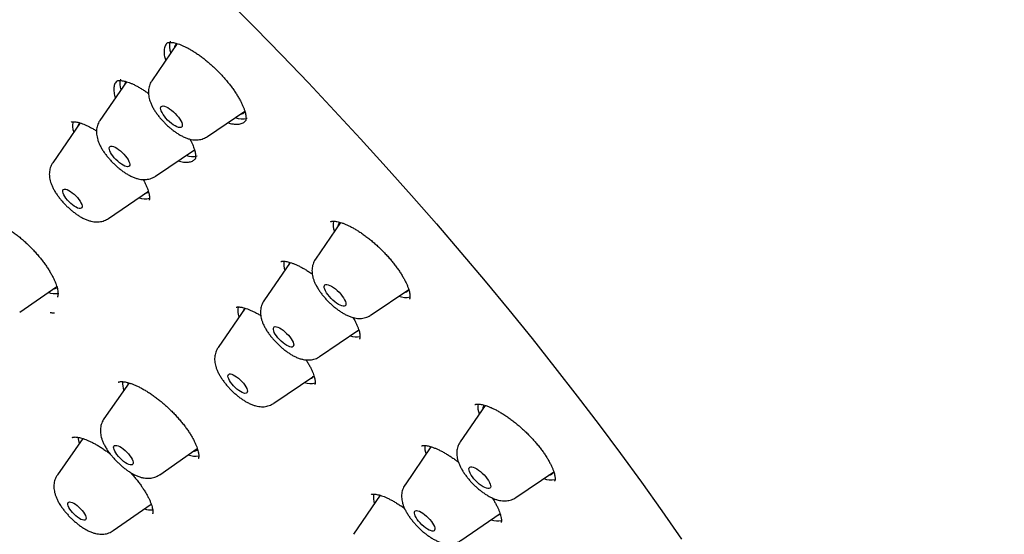
# Model space of a CAD drawing. Units: millimetres. Extents: x 8 to 776, y 12 to 2253.
# Drawn here: x 546 to 576, y 787 to 803 of the extents above; entities that cross this region are included whole.
import ezdxf

# ---------------------------------------------------------------- set-up
doc = ezdxf.new("R2010")
doc.units = ezdxf.units.MM

msp = doc.modelspace()

# ---------------------------------------------------------------- linework, layer by layer
at = {"color": 7, "linetype": 'Continuous', "lineweight": 30}
for p, q in [((550.737, 802.317), (549.951, 801.169)), ((549.163, 801.138), (548.343, 799.941)), ((551.674, 799.441), (552.827, 800.227)), ((547.727, 799.86), (546.884, 798.629)), ((550.067, 798.213), (551.268, 799.032)), ((548.607, 796.901), (549.845, 797.744)), ((555.793, 796.777), (555.015, 795.641)), ((555.488, 796.801), (555.485, 796.799)), ((554.232, 795.539), (553.42, 794.354)), ((545.86, 794), (547.006, 794.799)), ((556.739, 793.913), (557.902, 794.705)), ((552.836, 794.125), (552.001, 792.906)), ((555.144, 792.626), (556.356, 793.451)), ((553.725, 791.178), (554.963, 792.021)), ((549.248, 791.808), (548.468, 790.696)), ((560.268, 791.115), (559.498, 789.99)), ((547.819, 790.088), (547.029, 788.964)), ((550.193, 788.966), (551.358, 789.779)), ((558.592, 789.832), (557.789, 788.658)), ((561.221, 788.262), (562.391, 789.059)), ((557.019, 788.329), (556.193, 787.122)), ((548.754, 787.235), (549.931, 788.057)), ((549.971, 787.753), (549.973, 787.756)), ((559.512, 786.931), (560.731, 787.761)), ((560.758, 787.49), (560.759, 787.492))]:
    msp.add_line(p, q, dxfattribs=at)
at = {"color": 7, "linetype": 'Continuous', "lineweight": 30, "flags": 128}
for points in [[(552.305, 803.653), (553.144, 802.809), (553.975, 801.958), (554.797, 801.101), (555.61, 800.237), (556.414, 799.368), (557.207, 798.494), (557.989, 797.616), (558.76, 796.734), (559.52, 795.85), (560.266, 794.962), (561, 794.073), (561.721, 793.183), (562.428, 792.292), (563.12, 791.401), (563.797, 790.511), (564.46, 789.622), (565.106, 788.735), (565.736, 787.851), (566.35, 786.969)], [(549.153, 801.143), (549.129, 801.104), (549.116, 801.07)], [(550.44, 799.949), (550.387, 800.006), (550.339, 800.065), (550.298, 800.123), (550.265, 800.179), (550.24, 800.231), (550.226, 800.278), (550.221, 800.317), (550.227, 800.349), (550.242, 800.372), (550.267, 800.384), (550.302, 800.387), (550.343, 800.379), (550.392, 800.362), (550.445, 800.335), (550.502, 800.299), (550.56, 800.256), (550.619, 800.206), (550.675, 800.152), (550.728, 800.095), (550.776, 800.036), (550.817, 799.978), (550.85, 799.922), (550.874, 799.87), (550.889, 799.823), (550.894, 799.783), (550.888, 799.752), (550.872, 799.729), (550.847, 799.716), (550.813, 799.714), (550.771, 799.721), (550.723, 799.739), (550.67, 799.766), (550.613, 799.802), (550.554, 799.845), (550.496, 799.894), (550.44, 799.949)], [(548.84, 798.725), (548.789, 798.781), (548.743, 798.838), (548.703, 798.894), (548.672, 798.948), (548.649, 798.998), (548.636, 799.042), (548.633, 799.08), (548.64, 799.109), (548.658, 799.128), (548.684, 799.138), (548.719, 799.138), (548.762, 799.128), (548.811, 799.108), (548.864, 799.078), (548.919, 799.041), (548.976, 798.996), (549.032, 798.946), (549.085, 798.892), (549.134, 798.836), (549.177, 798.779), (549.213, 798.723), (549.24, 798.671), (549.258, 798.624), (549.266, 798.583), (549.264, 798.549), (549.251, 798.525), (549.229, 798.51), (549.198, 798.505), (549.159, 798.51), (549.114, 798.526), (549.063, 798.55), (549.008, 798.584), (548.951, 798.625), (548.895, 798.673), (548.84, 798.725)], [(547.386, 797.418), (547.336, 797.472), (547.292, 797.528), (547.254, 797.583), (547.224, 797.635), (547.203, 797.683), (547.192, 797.726), (547.191, 797.76), (547.2, 797.787), (547.219, 797.804), (547.248, 797.811), (547.284, 797.808), (547.328, 797.794), (547.377, 797.771), (547.43, 797.739), (547.485, 797.7), (547.541, 797.653), (547.594, 797.602), (547.644, 797.548), (547.689, 797.493), (547.727, 797.438), (547.757, 797.385), (547.778, 797.337), (547.789, 797.295), (547.79, 797.26), (547.78, 797.233), (547.761, 797.216), (547.733, 797.209), (547.696, 797.213), (547.652, 797.226), (547.603, 797.249), (547.55, 797.281), (547.495, 797.321), (547.44, 797.367), (547.386, 797.418)], [(555.445, 794.485), (555.398, 794.544), (555.358, 794.602), (555.325, 794.657), (555.302, 794.709), (555.289, 794.755), (555.285, 794.794), (555.292, 794.824), (555.309, 794.845), (555.336, 794.857), (555.371, 794.858), (555.413, 794.85), (555.462, 794.831), (555.516, 794.803), (555.573, 794.766), (555.632, 794.722), (555.69, 794.672), (555.746, 794.617), (555.799, 794.559), (555.845, 794.501), (555.886, 794.443), (555.918, 794.387), (555.941, 794.335), (555.954, 794.29), (555.958, 794.251), (555.951, 794.22), (555.934, 794.199), (555.908, 794.187), (555.873, 794.186), (555.83, 794.195), (555.781, 794.214), (555.727, 794.242), (555.67, 794.278), (555.611, 794.322), (555.553, 794.373), (555.497, 794.427), (555.445, 794.485)], [(553.853, 793.209), (553.809, 793.266), (553.771, 793.321), (553.742, 793.375), (553.722, 793.423), (553.712, 793.466), (553.712, 793.501), (553.722, 793.528), (553.741, 793.545), (553.77, 793.552), (553.808, 793.549), (553.852, 793.536), (553.902, 793.514), (553.956, 793.482), (554.012, 793.442), (554.069, 793.396), (554.124, 793.345), (554.176, 793.29), (554.224, 793.233), (554.265, 793.177), (554.299, 793.122), (554.323, 793.071), (554.338, 793.025), (554.344, 792.986), (554.339, 792.955), (554.324, 792.933), (554.299, 792.92), (554.266, 792.918), (554.225, 792.926), (554.178, 792.944), (554.126, 792.971), (554.07, 793.007), (554.014, 793.05), (553.957, 793.099), (553.903, 793.153), (553.853, 793.209)], [(552.432, 791.776), (552.39, 791.831), (552.356, 791.885), (552.33, 791.936), (552.314, 791.981), (552.308, 792.02), (552.312, 792.051), (552.326, 792.073), (552.35, 792.086), (552.382, 792.088), (552.422, 792.08), (552.469, 792.061), (552.52, 792.034), (552.574, 791.998), (552.63, 791.955), (552.684, 791.907), (552.736, 791.854), (552.784, 791.799), (552.826, 791.743), (552.86, 791.689), (552.886, 791.639), (552.902, 791.593), (552.908, 791.554), (552.904, 791.523), (552.89, 791.501), (552.867, 791.489), (552.834, 791.487), (552.794, 791.495), (552.747, 791.513), (552.696, 791.54), (552.642, 791.576), (552.586, 791.619), (552.532, 791.668), (552.48, 791.721), (552.432, 791.776)], [(548.871, 789.588), (548.833, 789.644), (548.802, 789.697), (548.781, 789.746), (548.769, 789.789), (548.768, 789.824), (548.777, 789.851), (548.796, 789.869), (548.825, 789.876), (548.862, 789.873), (548.906, 789.86), (548.955, 789.837), (549.009, 789.805), (549.064, 789.765), (549.12, 789.718), (549.174, 789.667), (549.225, 789.612), (549.271, 789.556), (549.309, 789.5), (549.34, 789.447), (549.361, 789.399), (549.373, 789.356), (549.374, 789.32), (549.365, 789.293), (549.346, 789.276), (549.317, 789.268), (549.28, 789.271), (549.236, 789.284), (549.187, 789.307), (549.133, 789.339), (549.077, 789.379), (549.022, 789.426), (548.967, 789.477), (548.917, 789.532), (548.871, 789.588)], [(558.586, 789.843), (558.57, 789.812), (558.562, 789.787)], [(559.875, 788.9), (559.836, 788.958), (559.805, 789.014), (559.783, 789.064), (559.77, 789.109), (559.768, 789.147), (559.777, 789.177), (559.795, 789.197), (559.822, 789.207), (559.858, 789.207), (559.902, 789.197), (559.951, 789.177), (560.006, 789.148), (560.063, 789.11), (560.122, 789.065), (560.18, 789.014), (560.236, 788.959), (560.287, 788.901), (560.334, 788.843), (560.373, 788.785), (560.404, 788.73), (560.426, 788.679), (560.438, 788.634), (560.44, 788.596), (560.432, 788.566), (560.414, 788.546), (560.386, 788.536), (560.35, 788.536), (560.307, 788.546), (560.257, 788.566), (560.203, 788.595), (560.145, 788.633), (560.087, 788.678), (560.029, 788.729), (559.973, 788.784), (559.921, 788.842), (559.875, 788.9)], [(547.413, 787.9), (547.383, 787.952), (547.361, 787.999), (547.35, 788.041), (547.348, 788.076), (547.357, 788.102), (547.376, 788.118), (547.404, 788.124), (547.44, 788.121), (547.483, 788.107), (547.532, 788.083), (547.584, 788.051), (547.638, 788.011), (547.691, 787.964), (547.743, 787.914), (547.79, 787.86), (547.832, 787.806), (547.866, 787.753), (547.892, 787.704), (547.909, 787.659), (547.915, 787.621), (547.912, 787.59), (547.898, 787.569), (547.874, 787.557), (547.842, 787.556), (547.802, 787.565), (547.756, 787.584), (547.706, 787.612), (547.652, 787.649), (547.598, 787.692), (547.546, 787.741), (547.496, 787.793), (547.451, 787.847), (547.413, 787.9)], [(549.889, 788.029), (549.899, 788.031), (549.938, 788.043)], [(558.166, 787.585), (558.131, 787.641), (558.104, 787.693), (558.087, 787.74), (558.079, 787.781), (558.082, 787.814), (558.094, 787.838), (558.117, 787.853), (558.148, 787.857), (558.187, 787.852), (558.233, 787.836), (558.284, 787.811), (558.339, 787.777), (558.396, 787.735), (558.452, 787.688), (558.507, 787.635), (558.558, 787.58), (558.604, 787.523), (558.643, 787.466), (558.674, 787.412), (558.697, 787.363), (558.709, 787.319), (558.712, 787.281), (558.704, 787.253), (558.686, 787.233), (558.66, 787.224), (558.624, 787.224), (558.581, 787.235), (558.533, 787.255), (558.479, 787.285), (558.424, 787.323), (558.367, 787.368), (558.311, 787.418), (558.258, 787.472), (558.209, 787.529), (558.166, 787.585)]]:
    msp.add_lwpolyline(points, dxfattribs=at)
at = {"color": 7, "linetype": 'Continuous', "lineweight": 30}
for centre, radius, start, end in [((551.058, 802.234), 0.56, 163.4886, 201.7998), ((550.863, 802.17), 0.215, 133.4699, 175.2056), ((549.519, 801.077), 0.562, 165.2765, 199.9016), ((552.681, 800.344), 0.208, 273.9156, 318.7737), ((548.07, 799.767), 0.573, 166.727, 199.7452), ((547.844, 799.708), 0.194, 126.8633, 165.1736), ((552.741, 800.519), 0.535, 247.119, 287.1552), ((551.143, 799.182), 0.206, 285.3224, 309.3169), ((551.203, 799.347), 0.525, 248.7612, 286.5963), ((549.689, 797.859), 0.194, 284.7392, 323.6846), ((549.748, 798.087), 0.575, 250.2137, 283.2596), ((556.18, 796.718), 0.618, 170.35, 200.8111), ((555.931, 796.641), 0.219, 138.404, 175.0854), ((554.641, 795.501), 0.609, 172.7042, 199.4266), ((554.402, 795.424), 0.216, 148.1123, 164.2468), ((546.881, 794.972), 0.249, 273.9005, 300.7025), ((557.745, 794.814), 0.206, 273.8497, 322.7731), ((546.975, 795.233), 0.659, 249.413, 276.476), ((557.811, 795.026), 0.57, 247.9853, 283.4052), ((553.199, 794.047), 0.585, 168.4656, 199.6232), ((552.965, 793.983), 0.197, 132.3924, 164.9651), ((556.225, 793.586), 0.196, 284.731, 313.9547), ((556.29, 793.831), 0.595, 250.4113, 280.2691), ((554.807, 792.134), 0.192, 284.6017, 328.5195), ((549.742, 791.817), 0.699, 177.3128, 200.0304), ((549.455, 791.712), 0.261, 155.5565, 175.6315), ((554.862, 792.315), 0.528, 248.864, 286.4106), ((560.665, 791.069), 0.622, 171.8399, 200.8943), ((560.424, 790.987), 0.229, 142.7747, 174.4069), ((548.444, 790.169), 0.775, 183.0552, 198.0359), ((559.054, 789.812), 0.652, 174.6129, 198.6383), ((551.301, 790.164), 0.623, 248.8855, 279.7183), ((551.219, 789.918), 0.228, 272.9536, 311.4988), ((562.293, 789.379), 0.573, 248.2041, 284.1517), ((562.228, 789.163), 0.205, 273.8538, 325.4471), ((557.418, 788.267), 0.611, 170.2658, 199.0835), ((557.161, 788.198), 0.202, 138.1497, 164.7302), ((549.943, 788.555), 0.681, 250.9697, 272.9149), ((560.592, 787.893), 0.199, 284.9977, 315.9004), ((560.657, 788.135), 0.594, 250.5208, 281.3984)]:
    msp.add_arc(centre, radius, start, end, dxfattribs=at)
for points, knots in [([(592.723, 776.727), (592.765, 776.77), (592.843, 776.852), (592.942, 776.959), (593.014, 777.04), (593.072, 777.106), (593.128, 777.172), (593.182, 777.237), (593.238, 777.305), (593.291, 777.371), (593.345, 777.441), (593.398, 777.51), (593.449, 777.579), (593.495, 777.641), (593.536, 777.699), (593.578, 777.759), (593.623, 777.825), (593.674, 777.9), (593.725, 777.979), (593.774, 778.056), (593.818, 778.127), (593.857, 778.192), (593.894, 778.254), (593.931, 778.317), (593.967, 778.38), (593.998, 778.437), (594.024, 778.485), (594.053, 778.538), (594.087, 778.602), (594.129, 778.684), (594.174, 778.775), (594.221, 778.872), (594.267, 778.971), (594.307, 779.058), (594.34, 779.134), (594.37, 779.204), (594.402, 779.281), (594.436, 779.364), (594.469, 779.448), (594.499, 779.527), (594.525, 779.596), (594.549, 779.662), (594.573, 779.731), (594.6, 779.809), (594.628, 779.893), (594.655, 779.976), (594.678, 780.05), (594.697, 780.114), (594.716, 780.176), (594.735, 780.243), (594.762, 780.337), (594.792, 780.45), (594.823, 780.571), (594.849, 780.681), (594.875, 780.792), (594.9, 780.912), (594.926, 781.035), (594.946, 781.143), (594.964, 781.238), (594.979, 781.327), (594.995, 781.423), (595.011, 781.53), (595.028, 781.648), (595.045, 781.775), (595.06, 781.9), (595.073, 782.012), (595.082, 782.104), (595.09, 782.186), (595.097, 782.266), (595.104, 782.357), (595.112, 782.459), (595.119, 782.568), (595.125, 782.679), (595.131, 782.812), (595.137, 782.962), (595.141, 783.135), (595.143, 783.306), (595.143, 783.469), (595.141, 783.623), (595.138, 783.772), (595.134, 783.929), (595.127, 784.1), (595.117, 784.285), (595.105, 784.478), (595.09, 784.673), (595.069, 784.922), (595.038, 785.222), (594.997, 785.57), (594.951, 785.899), (594.902, 786.222), (594.853, 786.509), (594.805, 786.771), (594.76, 787.009), (594.708, 787.265), (594.648, 787.544), (594.579, 787.846), (594.515, 788.116), (594.459, 788.34), (594.418, 788.5), (594.382, 788.638), (594.352, 788.751), (594.327, 788.84), (594.309, 788.906), (594.294, 788.962), (594.277, 789.024), (594.253, 789.108), (594.225, 789.209), (594.193, 789.319), (594.16, 789.431), (594.128, 789.541), (594.084, 789.687), (594.03, 789.865), (593.964, 790.076), (593.899, 790.279), (593.838, 790.467), (593.782, 790.634), (593.735, 790.774), (593.7, 790.877), (593.675, 790.948), (593.656, 791.003), (593.634, 791.066), (593.604, 791.154), (593.562, 791.273), (593.51, 791.416), (593.448, 791.588), (593.38, 791.773), (593.308, 791.966), (593.24, 792.146), (593.164, 792.343), (593.076, 792.568), (592.971, 792.833), (592.878, 793.062), (592.805, 793.238), (592.761, 793.344), (592.727, 793.425), (592.704, 793.481), (592.682, 793.532), (592.655, 793.597), (592.613, 793.694), (592.559, 793.822), (592.49, 793.982), (592.406, 794.173), (592.316, 794.377), (592.221, 794.591), (592.124, 794.804), (592.022, 795.026), (591.919, 795.249), (591.815, 795.47), (591.634, 795.852), (591.373, 796.389), (591.027, 797.077), (590.682, 797.744), (590.336, 798.394), (589.983, 799.039), (589.575, 799.767), (589.099, 800.592), (588.695, 801.272), (588.423, 801.719), (588.304, 801.915), (588.195, 802.092), (588.1, 802.246), (588.018, 802.378), (587.949, 802.488), (587.894, 802.576), (587.851, 802.645), (587.813, 802.706), (587.771, 802.773), (587.718, 802.856), (587.655, 802.957), (587.544, 803.131), (587.382, 803.385), (587.172, 803.711), (586.949, 804.054), (586.712, 804.414), (586.455, 804.801), (586.174, 805.219), (585.869, 805.668), (585.539, 806.146), (585.195, 806.64), (584.843, 807.137), (584.489, 807.632), (584.133, 808.123), (583.66, 808.767), (583.067, 809.562), (582.349, 810.502), (581.629, 811.425), (580.909, 812.33), (580.187, 813.218), (579.461, 814.095), (578.729, 814.963), (577.907, 815.92), (576.991, 816.964), (575.978, 818.091), (574.954, 819.205), (573.918, 820.305), (572.87, 821.392), (571.824, 822.454), (570.78, 823.49), (569.74, 824.5), (568.692, 825.497), (567.633, 826.482), (566.562, 827.456), (565.476, 828.422), (564.454, 829.31), (563.5, 830.122), (562.617, 830.86), (561.725, 831.59), (560.825, 832.313), (559.913, 833.03), (558.988, 833.742), (558.05, 834.449), (557.099, 835.149), (556.137, 835.841), (555.163, 836.525), (554.401, 837.045), (553.862, 837.407), (553.558, 837.609), (553.278, 837.794), (553.023, 837.961), (552.792, 838.111), (552.594, 838.239), (552.426, 838.347), (552.285, 838.437), (552.163, 838.515), (552.06, 838.58), (551.974, 838.635), (551.888, 838.689), (551.786, 838.754), (551.654, 838.836), (551.491, 838.938), (551.293, 839.061), (551.06, 839.205), (550.791, 839.369), (550.488, 839.553), (550.152, 839.754), (549.793, 839.967), (549.425, 840.182), (548.933, 840.466), (548.327, 840.808), (547.616, 841.199), (546.933, 841.563), (546.278, 841.903), (545.648, 842.22), (545.027, 842.524), (544.413, 842.815), (543.926, 843.038), (543.571, 843.197), (543.349, 843.295), (543.145, 843.384), (542.977, 843.457), (542.845, 843.513), (542.744, 843.556), (542.653, 843.594), (542.555, 843.635), (542.447, 843.68), (542.327, 843.73), (542.197, 843.783), (542.05, 843.842), (541.888, 843.908), (541.626, 844.011), (541.279, 844.146), (540.862, 844.302), (540.469, 844.444), (540.095, 844.575), (539.73, 844.699), (539.361, 844.819), (538.982, 844.938), (538.684, 845.028), (538.478, 845.088), (538.373, 845.118), (538.286, 845.142), (538.219, 845.161), (538.167, 845.176), (538.117, 845.189), (538.054, 845.207), (537.968, 845.23), (537.857, 845.26), (537.722, 845.295), (537.567, 845.335), (537.329, 845.395), (537.029, 845.467), (536.684, 845.544), (536.371, 845.61), (536.069, 845.67), (535.771, 845.724), (535.472, 845.775), (535.177, 845.82), (534.877, 845.863), (534.565, 845.901), (534.202, 845.94), (533.794, 845.975), (533.449, 845.996), (533.207, 846.006), (533.067, 846.011), (532.928, 846.014), (532.794, 846.016), (532.676, 846.016), (532.576, 846.016), (532.496, 846.016), (532.42, 846.015), (532.341, 846.013), (532.25, 846.011), (532.144, 846.008), (532.031, 846.003), (531.916, 845.997), (531.805, 845.991), (531.702, 845.984), (531.591, 845.976), (531.468, 845.966), (531.332, 845.953), (531.193, 845.939), (531.042, 845.921), (530.886, 845.9), (530.74, 845.879), (530.616, 845.859), (530.501, 845.84), (530.384, 845.819), (530.265, 845.796), (530.152, 845.773), (530.043, 845.749), (529.936, 845.725), (529.774, 845.686), (529.562, 845.631), (529.309, 845.558), (529.062, 845.479), (528.829, 845.396), (528.652, 845.328), (528.532, 845.279), (528.454, 845.247), (528.369, 845.211), (528.283, 845.172), (528.202, 845.136), (528.129, 845.101), (528.059, 845.068), (527.987, 845.032), (527.908, 844.993), (527.829, 844.952), (527.757, 844.913), (527.698, 844.881), (527.647, 844.853), (527.594, 844.823), (527.535, 844.789), (527.47, 844.75), (527.405, 844.712), (527.341, 844.672), (527.275, 844.63), (527.206, 844.586), (527.127, 844.534), (527.041, 844.476), (526.95, 844.412), (526.867, 844.352), (526.786, 844.293), (526.701, 844.228), (526.609, 844.155), (526.518, 844.082), (526.449, 844.024), (526.401, 843.983), (526.367, 843.954), (526.321, 843.914), (526.262, 843.862), (526.189, 843.796), (526.103, 843.715), (526.04, 843.656), (526.007, 843.624)], [0, 0, 0, 0, 0.001962, 0.003666, 0.00512, 0.006401, 0.007546, 0.00884, 0.010025, 0.011332, 0.012606, 0.013977, 0.015293, 0.016461, 0.017482, 0.01851, 0.019736, 0.021163, 0.022693, 0.02408, 0.025312, 0.026453, 0.027468, 0.028605, 0.029777, 0.030771, 0.031575, 0.032271, 0.033485, 0.034897, 0.036461, 0.038109, 0.039826, 0.041396, 0.042475, 0.043589, 0.044845, 0.046243, 0.047681, 0.048945, 0.050029, 0.050974, 0.052047, 0.053298, 0.054726, 0.056107, 0.057244, 0.058221, 0.059113, 0.060148, 0.061343, 0.063527, 0.065403, 0.066893, 0.068515, 0.070441, 0.072361, 0.074089, 0.075322, 0.07662, 0.078045, 0.079603, 0.081331, 0.083233, 0.085153, 0.086774, 0.08809, 0.089135, 0.09026, 0.091558, 0.093001, 0.094604, 0.096193, 0.097695, 0.100159, 0.10248, 0.104856, 0.107197, 0.109165, 0.111084, 0.113181, 0.115477, 0.11797, 0.120592, 0.123159, 0.125659, 0.130311, 0.134702, 0.138808, 0.142701, 0.146719, 0.149441, 0.152288, 0.155377, 0.158712, 0.162293, 0.16612, 0.168259, 0.170127, 0.171715, 0.173024, 0.174054, 0.174805, 0.175276, 0.17599, 0.176949, 0.17815, 0.179444, 0.180717, 0.181969, 0.1832, 0.185648, 0.188009, 0.190284, 0.192437, 0.194294, 0.195827, 0.197038, 0.197692, 0.198194, 0.198833, 0.199773, 0.201081, 0.20272, 0.204459, 0.206667, 0.208737, 0.210668, 0.212483, 0.215048, 0.21786, 0.220919, 0.222293, 0.223405, 0.224253, 0.224838, 0.225171, 0.225861, 0.226874, 0.228212, 0.229874, 0.231859, 0.234169, 0.236211, 0.238451, 0.240748, 0.243021, 0.24527, 0.247493, 0.254626, 0.26149, 0.268087, 0.274417, 0.280625, 0.28697, 0.295564, 0.304405, 0.306421, 0.308305, 0.309977, 0.311437, 0.312684, 0.31372, 0.314544, 0.315185, 0.315664, 0.316279, 0.317062, 0.318012, 0.319118, 0.321987, 0.325169, 0.328276, 0.331634, 0.335242, 0.3391, 0.343295, 0.347751, 0.352379, 0.356975, 0.361531, 0.366047, 0.370522, 0.379301, 0.38792, 0.396379, 0.404679, 0.412819, 0.420851, 0.428851, 0.436819, 0.447393, 0.457909, 0.46837, 0.478775, 0.489162, 0.49955, 0.509522, 0.519495, 0.529469, 0.539443, 0.549467, 0.559583, 0.569792, 0.577879, 0.586023, 0.594224, 0.602484, 0.610839, 0.619338, 0.62798, 0.636716, 0.645595, 0.654616, 0.66378, 0.666834, 0.669688, 0.67231, 0.674701, 0.676861, 0.67879, 0.680293, 0.681618, 0.682765, 0.683733, 0.684524, 0.685204, 0.686184, 0.687409, 0.688949, 0.690806, 0.693028, 0.69558, 0.698464, 0.701678, 0.705206, 0.708773, 0.71229, 0.719452, 0.726393, 0.733111, 0.739608, 0.745886, 0.751997, 0.758388, 0.764606, 0.767001, 0.769367, 0.771523, 0.773369, 0.774623, 0.775678, 0.776537, 0.777496, 0.778748, 0.779938, 0.781308, 0.782859, 0.784591, 0.786485, 0.791223, 0.795732, 0.800012, 0.804063, 0.808016, 0.812122, 0.816385, 0.820795, 0.822222, 0.823431, 0.824421, 0.825193, 0.825746, 0.82622, 0.826908, 0.827921, 0.829205, 0.830758, 0.832582, 0.834638, 0.839084, 0.843189, 0.846951, 0.850372, 0.854187, 0.857859, 0.861432, 0.865191, 0.869188, 0.873348, 0.87916, 0.885107, 0.886979, 0.888852, 0.890725, 0.892597, 0.894318, 0.89556, 0.896628, 0.89753, 0.89854, 0.8998, 0.901308, 0.902958, 0.904666, 0.906259, 0.907736, 0.909099, 0.91108, 0.913, 0.914947, 0.917121, 0.919582, 0.921781, 0.923542, 0.925097, 0.926915, 0.928745, 0.930457, 0.93206, 0.933669, 0.935323, 0.939492, 0.943435, 0.947175, 0.951135, 0.954619, 0.955738, 0.956998, 0.958405, 0.959926, 0.961293, 0.962449, 0.963581, 0.964774, 0.966118, 0.967562, 0.968814, 0.969827, 0.970638, 0.971486, 0.972563, 0.973774, 0.974913, 0.975973, 0.977242, 0.978457, 0.979717, 0.981473, 0.983169, 0.984703, 0.986153, 0.987745, 0.989494, 0.991286, 0.992832, 0.993442, 0.994029, 0.994793, 0.995772, 0.996966, 0.998375, 1, 1, 1, 1]), ([(550.45, 802.348), (550.435, 802.338), (550.388, 802.307), (550.345, 802.218), (550.323, 802.083), (550.333, 801.941), (550.366, 801.836), (550.379, 801.794)], [0, 0, 0, 0, 0.109648, 0.352354, 0.594829, 0.837303, 1, 1, 1, 1]), ([(550.432, 802.341), (550.432, 802.342), (550.432, 802.342), (550.441, 802.346), (550.461, 802.352), (550.492, 802.356), (550.535, 802.357), (550.588, 802.352), (550.651, 802.341), (550.722, 802.323), (550.802, 802.297), (550.888, 802.264), (550.98, 802.222), (551.076, 802.172), (551.177, 802.115), (551.282, 802.05), (551.39, 801.977), (551.5, 801.896), (551.612, 801.81), (551.723, 801.717), (551.832, 801.62), (551.94, 801.519), (552.043, 801.415), (552.143, 801.308), (552.238, 801.2), (552.329, 801.09), (552.415, 800.978), (552.495, 800.867), (552.569, 800.758), (552.634, 800.651), (552.692, 800.548), (552.741, 800.45), (552.782, 800.358), (552.814, 800.274), (552.838, 800.197), (552.854, 800.127), (552.863, 800.066), (552.866, 800.015), (552.865, 799.975), (552.86, 799.946), (552.854, 799.929), (552.85, 799.922), (552.85, 799.922), (552.85, 799.922)], [0, 0, 0, 0, 0.021756, 0.045642, 0.068121, 0.091896, 0.115129, 0.138358, 0.161794, 0.185528, 0.209545, 0.233783, 0.258164, 0.282418, 0.30699, 0.331985, 0.357333, 0.382958, 0.408772, 0.434688, 0.460608, 0.486444, 0.512139, 0.537591, 0.563094, 0.588773, 0.614568, 0.640399, 0.666154, 0.691737, 0.717054, 0.74202, 0.766562, 0.79039, 0.814331, 0.83817, 0.861841, 0.885303, 0.908584, 0.931847, 0.955361, 0.979877, 1, 1, 1, 1]), ([(548.877, 801.16), (548.857, 801.142), (548.81, 801.099), (548.775, 800.991), (548.771, 800.846), (548.788, 800.724), (548.815, 800.648), (548.819, 800.637)], [0, 0, 0, 0, 0.181491, 0.438521, 0.69555, 0.952366, 1, 1, 1, 1]), ([(548.872, 801.163), (548.872, 801.163), (548.872, 801.162), (548.875, 801.165), (548.889, 801.17), (548.915, 801.174), (548.953, 801.176), (549.001, 801.174), (549.06, 801.165), (549.127, 801.15), (549.203, 801.127), (549.286, 801.097), (549.374, 801.058), (549.468, 801.012), (549.566, 800.958), (549.669, 800.895), (549.763, 800.834), (549.822, 800.791), (549.846, 800.775)], [0, 0, 0, 0, 0.00725, 0.07439, 0.138189, 0.205702, 0.271255, 0.336752, 0.4029, 0.469977, 0.537884, 0.606348, 0.675048, 0.742801, 0.811647, 0.882028, 0.953684, 1, 1, 1, 1]), ([(549.951, 801.168), (549.941, 801.153), (549.916, 801.116), (549.886, 801.051), (549.862, 800.975), (549.847, 800.897), (549.842, 800.819), (549.846, 800.738), (549.859, 800.655), (549.881, 800.568), (549.915, 800.475), (549.96, 800.377), (550.015, 800.278), (550.078, 800.181), (550.147, 800.088), (550.22, 799.998), (550.297, 799.912), (550.377, 799.829), (550.461, 799.751), (550.548, 799.676), (550.637, 799.607), (550.73, 799.542), (550.826, 799.483), (550.926, 799.431), (551.027, 799.388), (551.125, 799.358), (551.215, 799.341), (551.301, 799.334), (551.384, 799.336), (551.465, 799.349), (551.542, 799.372), (551.612, 799.402), (551.654, 799.428), (551.672, 799.441)], [0, 0, 0, 0, 0.017792, 0.044453, 0.070932, 0.09753, 0.124626, 0.152719, 0.182481, 0.214753, 0.250303, 0.288926, 0.328267, 0.366348, 0.40312, 0.438957, 0.474221, 0.509206, 0.544166, 0.579285, 0.614808, 0.651055, 0.688447, 0.727562, 0.769065, 0.805339, 0.838109, 0.868352, 0.896972, 0.924571, 0.951538, 0.978122, 1, 1, 1, 1]), ([(547.452, 799.885), (547.452, 799.885), (547.452, 799.885), (547.463, 799.89), (547.486, 799.894), (547.521, 799.897), (547.567, 799.894), (547.623, 799.887), (547.689, 799.872), (547.762, 799.85), (547.844, 799.821), (547.931, 799.783), (548.024, 799.738), (548.121, 799.684), (548.192, 799.642), (548.232, 799.616), (548.237, 799.612)], [0, 0, 0, 0, 0.057928, 0.131413, 0.209196, 0.284421, 0.359547, 0.435467, 0.512563, 0.59074, 0.669683, 0.748998, 0.828418, 0.906727, 0.987824, 1, 1, 1, 1]), ([(548.344, 799.94), (548.333, 799.924), (548.307, 799.886), (548.277, 799.82), (548.253, 799.744), (548.239, 799.667), (548.234, 799.588), (548.239, 799.507), (548.252, 799.424), (548.275, 799.337), (548.309, 799.243), (548.354, 799.146), (548.41, 799.047), (548.473, 798.95), (548.541, 798.857), (548.615, 798.767), (548.692, 798.681), (548.772, 798.599), (548.856, 798.52), (548.943, 798.446), (549.033, 798.376), (549.125, 798.312), (549.221, 798.253), (549.322, 798.201), (549.423, 798.159), (549.521, 798.129), (549.611, 798.112), (549.697, 798.105), (549.78, 798.109), (549.86, 798.122), (549.938, 798.145), (550.007, 798.175), (550.047, 798.201), (550.064, 798.213)], [0, 0, 0, 0, 0.0186636, 0.0453146, 0.0717929, 0.0984028, 0.1255249, 0.1536643, 0.183499, 0.2158751, 0.2515462, 0.29025, 0.3295626, 0.3675956, 0.4043296, 0.4401427, 0.4753938, 0.5103753, 0.5453398, 0.5804696, 0.6160133, 0.6522929, 0.689736, 0.7289241, 0.7705204, 0.806652, 0.8393041, 0.8694699, 0.8980408, 0.9256102, 0.9525592, 0.9791329, 1, 1, 1, 1]), ([(552.304, 799.87), (552.328, 799.862), (552.416, 799.831), (552.547, 799.816), (552.691, 799.825), (552.797, 799.866), (552.839, 799.916), (552.856, 799.937)], [0, 0, 0, 0, 0.090882, 0.335954, 0.581028, 0.826011, 1, 1, 1, 1]), ([(551.128, 799.359), (551.132, 799.353), (551.153, 799.314), (551.186, 799.246), (551.226, 799.156), (551.256, 799.074), (551.279, 798.998), (551.295, 798.93), (551.303, 798.871), (551.306, 798.822), (551.303, 798.784), (551.298, 798.758), (551.294, 798.744), (551.291, 798.74), (551.291, 798.741), (551.292, 798.741)], [0, 0, 0, 0, 0.015895, 0.107457, 0.196999, 0.284306, 0.37292, 0.461431, 0.549376, 0.63644, 0.722602, 0.80842, 0.894894, 0.984792, 1, 1, 1, 1]), ([(546.884, 798.628), (546.874, 798.612), (546.848, 798.574), (546.818, 798.508), (546.794, 798.432), (546.78, 798.354), (546.775, 798.276), (546.779, 798.195), (546.792, 798.112), (546.815, 798.024), (546.849, 797.931), (546.895, 797.834), (546.95, 797.735), (547.014, 797.638), (547.082, 797.545), (547.155, 797.455), (547.232, 797.369), (547.313, 797.286), (547.397, 797.208), (547.484, 797.134), (547.574, 797.064), (547.666, 797), (547.762, 796.941), (547.863, 796.889), (547.964, 796.847), (548.061, 796.817), (548.152, 796.8), (548.238, 796.793), (548.321, 796.796), (548.401, 796.809), (548.478, 796.833), (548.547, 796.863), (548.587, 796.889), (548.605, 796.9)], [0, 0, 0, 0, 0.0186636, 0.0453146, 0.0717929, 0.0984028, 0.1255249, 0.1536643, 0.183499, 0.2158751, 0.2515462, 0.29025, 0.3295626, 0.3675956, 0.4043296, 0.4401427, 0.4753938, 0.5103753, 0.5453398, 0.5804696, 0.6160133, 0.6522929, 0.689736, 0.7289241, 0.7705204, 0.806652, 0.8393041, 0.8694699, 0.8980408, 0.9256102, 0.9525592, 0.9791329, 1, 1, 1, 1]), ([(550.764, 798.688), (550.823, 798.673), (550.941, 798.641), (551.09, 798.641), (551.212, 798.671), (551.266, 798.72), (551.291, 798.743)], [0, 0, 0, 0, 0.24888, 0.506061, 0.763242, 1, 1, 1, 1]), ([(549.681, 798.108), (549.69, 798.092), (549.719, 798.042), (549.757, 797.964), (549.797, 797.875), (549.828, 797.793), (549.851, 797.718), (549.867, 797.65), (549.876, 797.592), (549.878, 797.543), (549.876, 797.506), (549.872, 797.482), (549.867, 797.468), (549.866, 797.467), (549.866, 797.467)], [0, 0, 0, 0, 0.044614, 0.135649, 0.224662, 0.311444, 0.399483, 0.487355, 0.574591, 0.660857, 0.746103, 0.830848, 0.916118, 1, 1, 1, 1]), ([(544.6, 796.888), (544.6, 796.888), (544.601, 796.889), (544.605, 796.892), (544.619, 796.898), (544.644, 796.905), (544.68, 796.909), (544.728, 796.909), (544.785, 796.903), (544.852, 796.891), (544.927, 796.872), (545.01, 796.844), (545.099, 796.809), (545.193, 796.765), (545.292, 796.714), (545.394, 796.655), (545.501, 796.588), (545.61, 796.513), (545.721, 796.432), (545.833, 796.344), (545.944, 796.25), (546.053, 796.152), (546.16, 796.05), (546.262, 795.945), (546.361, 795.838), (546.454, 795.729), (546.544, 795.618), (546.627, 795.507), (546.705, 795.396), (546.775, 795.287), (546.838, 795.18), (546.893, 795.078), (546.939, 794.981), (546.976, 794.891), (547.005, 794.808), (547.026, 794.732), (547.039, 794.664), (547.046, 794.605), (547.047, 794.556), (547.043, 794.518), (547.037, 794.49), (547.03, 794.474), (547.026, 794.468), (547.025, 794.467), (547.025, 794.467)], [0, 0, 0, 0, 0.007708, 0.03342, 0.057076, 0.079515, 0.103258, 0.126573, 0.149898, 0.173413, 0.197188, 0.221201, 0.245393, 0.269681, 0.293794, 0.318297, 0.343198, 0.36843, 0.393914, 0.419565, 0.445298, 0.471009, 0.496622, 0.522077, 0.547311, 0.572635, 0.598124, 0.623718, 0.64933, 0.674849, 0.700179, 0.725228, 0.749913, 0.77416, 0.797787, 0.821542, 0.845213, 0.868751, 0.892147, 0.915483, 0.938926, 0.962918, 0.988491, 1, 1, 1, 1]), ([(555.487, 796.803), (555.487, 796.803), (555.488, 796.804), (555.494, 796.807), (555.508, 796.812), (555.535, 796.816), (555.573, 796.818), (555.622, 796.815), (555.681, 796.806), (555.75, 796.791), (555.827, 796.768), (555.913, 796.737), (556.005, 796.698), (556.102, 796.651), (556.204, 796.596), (556.309, 796.534), (556.416, 796.464), (556.525, 796.388), (556.635, 796.305), (556.747, 796.216), (556.858, 796.121), (556.967, 796.021), (557.074, 795.918), (557.178, 795.811), (557.277, 795.703), (557.37, 795.595), (557.457, 795.486), (557.539, 795.377), (557.614, 795.269), (557.683, 795.162), (557.744, 795.058), (557.797, 794.959), (557.842, 794.864), (557.878, 794.776), (557.906, 794.697), (557.925, 794.626), (557.936, 794.565), (557.941, 794.513), (557.941, 794.472), (557.937, 794.44), (557.932, 794.42), (557.927, 794.409), (557.925, 794.407), (557.924, 794.407), (557.924, 794.407)], [0, 0, 0, 0, 0.0229475, 0.0464955, 0.0678359, 0.0904189, 0.1125746, 0.1348245, 0.1574721, 0.1806464, 0.2043455, 0.2284976, 0.2529966, 0.2777268, 0.3025804, 0.3274452, 0.3521248, 0.3770993, 0.4023907, 0.4279392, 0.4536733, 0.4795137, 0.5053678, 0.5311409, 0.5567669, 0.5821845, 0.6073635, 0.6326169, 0.6579778, 0.6833715, 0.7086857, 0.7338169, 0.7586582, 0.7831068, 0.8070739, 0.8304928, 0.853095, 0.8760074, 0.898939, 0.9220004, 0.9455026, 0.9701195, 0.9974096, 1, 1, 1, 1]), ([(553.94, 795.566), (553.94, 795.566), (553.94, 795.566), (553.946, 795.569), (553.962, 795.574), (553.987, 795.578), (554.023, 795.579), (554.07, 795.576), (554.128, 795.567), (554.196, 795.551), (554.272, 795.528), (554.357, 795.497), (554.449, 795.457), (554.546, 795.41), (554.648, 795.355), (554.752, 795.293), (554.84, 795.236), (554.894, 795.198), (554.912, 795.185)], [0, 0, 0, 0, 0.065923, 0.132968, 0.195845, 0.251568, 0.31044, 0.370077, 0.431352, 0.494516, 0.559475, 0.625933, 0.693485, 0.761683, 0.830086, 0.898216, 0.965546, 1, 1, 1, 1]), ([(555.015, 795.64), (555.013, 795.637), (554.994, 795.613), (554.968, 795.561), (554.938, 795.487), (554.918, 795.41), (554.908, 795.332), (554.907, 795.253), (554.915, 795.171), (554.932, 795.086), (554.96, 794.997), (554.999, 794.901), (555.049, 794.802), (555.109, 794.704), (555.174, 794.609), (555.245, 794.517), (555.32, 794.429), (555.399, 794.344), (555.481, 794.264), (555.566, 794.187), (555.654, 794.115), (555.745, 794.047), (555.839, 793.986), (555.937, 793.93), (556.036, 793.882), (556.135, 793.846), (556.228, 793.821), (556.317, 793.808), (556.401, 793.805), (556.483, 793.812), (556.563, 793.829), (556.638, 793.856), (556.697, 793.884), (556.728, 793.907), (556.737, 793.913)], [0, 0, 0, 0, 0.003403, 0.030266, 0.056803, 0.083293, 0.110068, 0.137557, 0.166334, 0.197158, 0.230897, 0.268022, 0.30746, 0.346274, 0.383695, 0.419973, 0.455494, 0.490589, 0.525527, 0.560537, 0.595807, 0.631621, 0.668342, 0.706459, 0.746619, 0.784745, 0.819459, 0.85102, 0.880478, 0.908601, 0.935891, 0.962667, 0.989138, 1, 1, 1, 1]), ([(553.42, 794.353), (553.42, 794.353), (553.403, 794.331), (553.377, 794.282), (553.346, 794.208), (553.325, 794.131), (553.314, 794.054), (553.312, 793.974), (553.319, 793.893), (553.336, 793.808), (553.362, 793.719), (553.4, 793.624), (553.449, 793.526), (553.507, 793.427), (553.573, 793.331), (553.643, 793.239), (553.717, 793.151), (553.796, 793.066), (553.877, 792.985), (553.962, 792.908), (554.05, 792.835), (554.141, 792.767), (554.234, 792.705), (554.332, 792.648), (554.435, 792.598), (554.536, 792.56), (554.634, 792.534), (554.722, 792.521), (554.807, 792.518), (554.889, 792.525), (554.968, 792.542), (555.044, 792.569), (555.103, 792.597), (555.133, 792.62), (555.142, 792.626)], [0, 0, 0, 0, 0.000778, 0.027685, 0.054239, 0.080715, 0.107438, 0.134824, 0.16343, 0.193996, 0.22739, 0.264171, 0.30347, 0.342411, 0.379966, 0.416338, 0.451917, 0.487036, 0.521973, 0.556964, 0.592188, 0.627924, 0.664524, 0.70246, 0.742367, 0.784827, 0.81951, 0.851066, 0.880519, 0.908637, 0.935921, 0.962693, 0.98916, 1, 1, 1, 1]), ([(552.56, 794.152), (552.56, 794.152), (552.56, 794.152), (552.568, 794.156), (552.586, 794.16), (552.613, 794.163), (552.652, 794.162), (552.702, 794.157), (552.761, 794.146), (552.831, 794.128), (552.909, 794.102), (552.996, 794.068), (553.089, 794.025), (553.188, 793.975), (553.266, 793.932), (553.311, 793.904), (553.32, 793.898)], [0, 0, 0, 0, 0.066275, 0.144623, 0.217218, 0.284201, 0.355323, 0.425925, 0.498905, 0.574386, 0.652186, 0.73191, 0.813046, 0.895039, 0.977349, 1, 1, 1, 1]), ([(546.938, 793.97), (546.933, 793.97), (546.922, 793.969), (546.891, 793.97), (546.852, 793.974), (546.821, 793.98), (546.807, 793.983)], [0, 0, 0, 0, 0.233438, 0.507715, 0.7872, 1, 1, 1, 1]), ([(556.179, 793.836), (556.192, 793.814), (556.224, 793.757), (556.268, 793.672), (556.309, 793.58), (556.342, 793.496), (556.367, 793.42), (556.383, 793.355), (556.391, 793.299), (556.395, 793.252), (556.393, 793.216), (556.388, 793.19), (556.383, 793.174), (556.38, 793.168), (556.379, 793.168), (556.379, 793.168)], [0, 0, 0, 0, 0.054998, 0.139289, 0.222442, 0.304017, 0.383621, 0.460935, 0.535139, 0.611939, 0.689199, 0.767448, 0.847979, 0.933745, 1, 1, 1, 1]), ([(552.002, 792.904), (551.993, 792.892), (551.969, 792.858), (551.94, 792.795), (551.915, 792.72), (551.899, 792.643), (551.893, 792.564), (551.896, 792.484), (551.908, 792.401), (551.929, 792.314), (551.962, 792.222), (552.005, 792.125), (552.06, 792.026), (552.122, 791.928), (552.19, 791.835), (552.262, 791.745), (552.339, 791.658), (552.419, 791.575), (552.503, 791.496), (552.589, 791.421), (552.678, 791.351), (552.77, 791.286), (552.866, 791.226), (552.966, 791.173), (553.067, 791.13), (553.164, 791.098), (553.255, 791.079), (553.342, 791.071), (553.425, 791.072), (553.506, 791.084), (553.584, 791.105), (553.657, 791.136), (553.702, 791.164), (553.723, 791.177)], [0, 0, 0, 0, 0.014686, 0.041386, 0.067873, 0.094444, 0.121467, 0.149425, 0.178971, 0.210931, 0.24611, 0.284472, 0.323897, 0.362136, 0.399036, 0.434959, 0.470273, 0.505279, 0.540233, 0.575328, 0.610796, 0.64695, 0.684197, 0.723096, 0.764319, 0.801041, 0.834194, 0.86469, 0.893471, 0.921172, 0.948202, 0.974824, 1, 1, 1, 1]), ([(554.725, 792.523), (554.731, 792.514), (554.76, 792.47), (554.804, 792.393), (554.859, 792.294), (554.904, 792.2), (554.941, 792.113), (554.969, 792.033), (554.989, 791.963), (555.002, 791.904), (555.007, 791.855), (555.008, 791.816), (555.004, 791.787), (555, 791.768), (554.996, 791.76), (554.996, 791.76), (554.996, 791.76)], [0, 0, 0, 0, 0.0197, 0.100541, 0.181032, 0.260765, 0.339306, 0.416229, 0.491161, 0.563827, 0.6332, 0.705546, 0.778627, 0.853344, 0.931714, 1, 1, 1, 1]), ([(548.906, 791.828), (548.907, 791.829), (548.91, 791.831), (548.923, 791.838), (548.944, 791.845), (548.974, 791.849), (549.013, 791.851), (549.063, 791.848), (549.123, 791.84), (549.193, 791.825), (549.272, 791.802), (549.359, 791.772), (549.453, 791.733), (549.553, 791.686), (549.657, 791.631), (549.766, 791.569), (549.876, 791.499), (549.987, 791.423), (550.098, 791.341), (550.21, 791.254), (550.321, 791.16), (550.431, 791.062), (550.539, 790.96), (550.643, 790.854), (550.743, 790.746), (550.838, 790.637), (550.926, 790.528), (551.008, 790.421), (551.083, 790.315), (551.15, 790.21), (551.21, 790.108), (551.262, 790.01), (551.306, 789.916), (551.342, 789.829), (551.369, 789.749), (551.387, 789.678), (551.398, 789.616), (551.403, 789.566), (551.402, 789.527), (551.398, 789.498), (551.392, 789.479), (551.387, 789.468), (551.385, 789.466), (551.383, 789.464)], [0, 0, 0, 0, 0.025031, 0.050669, 0.074205, 0.096475, 0.117186, 0.139088, 0.161272, 0.18407, 0.207504, 0.231524, 0.256035, 0.280919, 0.306051, 0.331312, 0.356587, 0.381775, 0.406763, 0.431987, 0.457467, 0.483149, 0.508963, 0.534833, 0.560651, 0.586338, 0.611826, 0.637052, 0.662015, 0.687036, 0.712105, 0.737115, 0.761965, 0.786543, 0.810743, 0.834472, 0.857678, 0.880374, 0.902607, 0.924968, 0.948607, 0.973957, 1, 1, 1, 1]), ([(559.954, 791.137), (559.954, 791.137), (559.955, 791.138), (559.957, 791.14), (559.969, 791.146), (559.991, 791.151), (560.024, 791.155), (560.066, 791.155), (560.117, 791.15), (560.176, 791.14), (560.246, 791.122), (560.325, 791.097), (560.412, 791.064), (560.506, 791.023), (560.607, 790.973), (560.711, 790.915), (560.819, 790.85), (560.93, 790.778), (561.04, 790.7), (561.151, 790.616), (561.262, 790.527), (561.372, 790.432), (561.481, 790.332), (561.588, 790.229), (561.691, 790.122), (561.79, 790.014), (561.884, 789.905), (561.972, 789.796), (562.052, 789.688), (562.125, 789.583), (562.191, 789.479), (562.25, 789.378), (562.301, 789.281), (562.343, 789.19), (562.377, 789.104), (562.403, 789.027), (562.42, 788.958), (562.43, 788.9), (562.434, 788.853), (562.433, 788.818), (562.429, 788.793), (562.424, 788.778), (562.421, 788.772), (562.42, 788.772), (562.42, 788.772)], [0, 0, 0, 0, 0.0008, 0.030858, 0.055661, 0.078614, 0.102881, 0.125998, 0.146134, 0.16738, 0.190065, 0.213423, 0.237401, 0.261896, 0.286786, 0.311939, 0.337234, 0.362553, 0.387796, 0.412824, 0.438017, 0.463468, 0.489124, 0.51492, 0.54078, 0.5666, 0.592296, 0.617798, 0.643046, 0.667972, 0.692929, 0.717926, 0.74286, 0.767628, 0.792118, 0.816217, 0.83983, 0.862898, 0.885433, 0.90751, 0.929447, 0.952838, 0.978075, 1, 1, 1, 1]), ([(548.467, 790.694), (548.455, 790.675), (548.427, 790.633), (548.396, 790.563), (548.373, 790.487), (548.36, 790.41), (548.356, 790.331), (548.361, 790.25), (548.375, 790.167), (548.398, 790.079), (548.433, 789.985), (548.48, 789.887), (548.536, 789.788), (548.592, 789.703), (548.63, 789.651), (548.645, 789.632)], [0, 0, 0, 0, 0.057139, 0.124416, 0.191317, 0.258622, 0.327315, 0.398705, 0.474545, 0.556995, 0.647862, 0.746115, 0.845248, 0.941044, 1, 1, 1, 1]), ([(547.484, 790.119), (547.484, 790.119), (547.483, 790.119), (547.488, 790.123), (547.504, 790.128), (547.531, 790.134), (547.57, 790.136), (547.62, 790.134), (547.678, 790.125), (547.745, 790.11), (547.821, 790.088), (547.903, 790.058), (547.993, 790.021), (548.09, 789.975), (548.193, 789.92), (548.301, 789.858), (548.412, 789.789), (548.524, 789.712), (548.608, 789.652), (548.653, 789.616), (548.662, 789.61)], [0, 0, 0, 0, 0.038807, 0.100036, 0.157101, 0.217564, 0.274924, 0.331317, 0.387616, 0.444045, 0.499907, 0.556414, 0.614847, 0.674899, 0.736223, 0.798433, 0.861127, 0.923891, 0.986295, 1, 1, 1, 1]), ([(558.294, 789.857), (558.294, 789.857), (558.293, 789.857), (558.301, 789.861), (558.318, 789.866), (558.347, 789.871), (558.388, 789.872), (558.438, 789.868), (558.498, 789.858), (558.566, 789.841), (558.642, 789.817), (558.727, 789.785), (558.819, 789.745), (558.918, 789.696), (559.022, 789.64), (559.13, 789.575), (559.24, 789.504), (559.344, 789.432), (559.411, 789.381), (559.441, 789.358)], [0, 0, 0, 0, 0.052169, 0.1136, 0.170848, 0.231415, 0.289183, 0.346022, 0.402725, 0.458299, 0.515076, 0.573861, 0.634365, 0.696232, 0.759063, 0.822438, 0.885937, 0.949107, 1, 1, 1, 1]), ([(559.498, 789.988), (559.489, 789.975), (559.464, 789.94), (559.435, 789.877), (559.41, 789.801), (559.395, 789.724), (559.389, 789.645), (559.392, 789.565), (559.405, 789.482), (559.427, 789.395), (559.459, 789.302), (559.504, 789.205), (559.558, 789.106), (559.621, 789.009), (559.689, 788.915), (559.762, 788.825), (559.838, 788.739), (559.919, 788.656), (560.003, 788.577), (560.089, 788.502), (560.178, 788.432), (560.271, 788.368), (560.366, 788.308), (560.466, 788.255), (560.567, 788.212), (560.665, 788.181), (560.756, 788.163), (560.842, 788.155), (560.925, 788.157), (561.006, 788.169), (561.084, 788.191), (561.156, 788.221), (561.199, 788.249), (561.219, 788.262)], [0, 0, 0, 0, 0.015771, 0.042458, 0.068945, 0.095531, 0.122586, 0.150601, 0.180235, 0.212323, 0.247655, 0.28613, 0.325529, 0.363711, 0.400565, 0.436458, 0.471757, 0.506759, 0.54172, 0.576829, 0.612324, 0.648519, 0.685829, 0.724819, 0.766159, 0.802709, 0.835714, 0.866112, 0.894832, 0.922496, 0.949505, 0.976115, 1, 1, 1, 1]), ([(548.645, 789.632), (548.657, 789.616), (548.692, 789.57), (548.754, 789.496), (548.832, 789.411), (548.913, 789.329), (548.998, 789.252), (549.086, 789.179), (549.176, 789.11), (549.269, 789.047), (549.366, 788.99), (549.468, 788.939), (549.57, 788.9), (549.667, 788.873), (549.756, 788.859), (549.841, 788.855), (549.924, 788.861), (550.003, 788.877), (550.079, 788.903), (550.143, 788.933), (550.179, 788.958), (550.192, 788.967)], [0, 0, 0, 0, 0.030998, 0.089503, 0.147284, 0.204724, 0.262228, 0.320074, 0.378715, 0.438713, 0.500824, 0.566065, 0.635452, 0.69315, 0.745513, 0.794244, 0.840663, 0.885637, 0.929719, 0.973268, 1, 1, 1, 1]), ([(547.029, 788.962), (547.02, 788.949), (546.994, 788.913), (546.964, 788.85), (546.938, 788.774), (546.923, 788.697), (546.917, 788.618), (546.919, 788.538), (546.931, 788.455), (546.952, 788.369), (546.984, 788.277), (547.028, 788.18), (547.076, 788.091), (547.111, 788.036), (547.125, 788.015)], [0, 0, 0, 0, 0.046589, 0.122713, 0.198217, 0.273943, 0.350931, 0.430555, 0.514658, 0.605594, 0.705672, 0.814874, 0.927287, 1, 1, 1, 1]), ([(549.281, 789.042), (549.281, 789.042), (549.315, 789.006), (549.379, 788.932), (549.472, 788.822), (549.557, 788.713), (549.632, 788.61), (549.689, 788.526), (549.741, 788.444), (549.791, 788.36), (549.842, 788.265), (549.886, 788.174), (549.921, 788.089), (549.948, 788.011), (549.966, 787.941), (549.977, 787.882), (549.982, 787.833), (549.982, 787.796), (549.978, 787.772), (549.975, 787.76), (549.973, 787.756), (549.973, 787.756), (549.973, 787.756)], [0, 0, 0, 0, 0.0001757, 0.060062, 0.1197171, 0.1789222, 0.2374888, 0.2886301, 0.3187771, 0.3756284, 0.4325172, 0.4893435, 0.5458537, 0.6017659, 0.6567897, 0.710676, 0.7632892, 0.8147129, 0.8654052, 0.9162319, 0.9689413, 1, 1, 1, 1]), ([(557.789, 788.658), (557.787, 788.654), (557.767, 788.629), (557.741, 788.577), (557.711, 788.503), (557.692, 788.426), (557.682, 788.348), (557.681, 788.268), (557.689, 788.187), (557.707, 788.102), (557.735, 788.012), (557.774, 787.916), (557.825, 787.817), (557.884, 787.719), (557.95, 787.624), (558.021, 787.532), (558.096, 787.444), (558.175, 787.36), (558.257, 787.279), (558.342, 787.202), (558.431, 787.13), (558.521, 787.063), (558.615, 787.002), (558.713, 786.946), (558.813, 786.899), (558.911, 786.862), (559.005, 786.838), (559.093, 786.826), (559.178, 786.823), (559.26, 786.83), (559.339, 786.847), (559.414, 786.875), (559.472, 786.903), (559.502, 786.925), (559.51, 786.931)], [0, 0, 0, 0, 0.0042963, 0.0311423, 0.0576705, 0.0841601, 0.1109452, 0.1384577, 0.1672776, 0.1981688, 0.2319974, 0.2692077, 0.3086711, 0.3474421, 0.3848192, 0.4210642, 0.4565643, 0.4916458, 0.5265783, 0.5615866, 0.5968626, 0.6326925, 0.6694406, 0.7076017, 0.7478242, 0.7858679, 0.8204662, 0.8519437, 0.8813471, 0.9094343, 0.9367, 0.9634602, 0.9899213, 1, 1, 1, 1]), ([(556.735, 788.354), (556.735, 788.354), (556.734, 788.354), (556.737, 788.356), (556.75, 788.361), (556.775, 788.365), (556.812, 788.367), (556.86, 788.365), (556.917, 788.356), (556.983, 788.341), (557.056, 788.319), (557.138, 788.289), (557.226, 788.251), (557.321, 788.205), (557.423, 788.15), (557.529, 788.088), (557.639, 788.017), (557.721, 787.963), (557.765, 787.93), (557.772, 787.924)], [0, 0, 0, 0, 0.005003, 0.072335, 0.135106, 0.201523, 0.264785, 0.327208, 0.389663, 0.452418, 0.515641, 0.578048, 0.642733, 0.709329, 0.777462, 0.846707, 0.916616, 0.98675, 1, 1, 1, 1]), ([(560.486, 788.249), (560.5, 788.227), (560.536, 788.171), (560.587, 788.084), (560.638, 787.988), (560.68, 787.897), (560.714, 787.812), (560.74, 787.735), (560.758, 787.667), (560.768, 787.609), (560.772, 787.562), (560.772, 787.527), (560.768, 787.506), (560.764, 787.493), (560.762, 787.489), (560.762, 787.489), (560.762, 787.489)], [0, 0, 0, 0, 0.049862, 0.12908, 0.20837, 0.287354, 0.36564, 0.442803, 0.518431, 0.592202, 0.663985, 0.733987, 0.802958, 0.872852, 0.95331, 1, 1, 1, 1]), ([(547.125, 788.015), (547.135, 787.998), (547.167, 787.951), (547.224, 787.874), (547.297, 787.784), (547.374, 787.698), (547.455, 787.616), (547.539, 787.537), (547.626, 787.463), (547.715, 787.394), (547.808, 787.329), (547.904, 787.271), (548.005, 787.218), (548.106, 787.176), (548.203, 787.147), (548.294, 787.13), (548.38, 787.123), (548.463, 787.126), (548.543, 787.139), (548.62, 787.163), (548.691, 787.194), (548.734, 787.222), (548.754, 787.235)], [0, 0, 0, 0, 0.029327, 0.085381, 0.140131, 0.194026, 0.247511, 0.300973, 0.354689, 0.409041, 0.464522, 0.521787, 0.581727, 0.645355, 0.700557, 0.750447, 0.796547, 0.840218, 0.882362, 0.923562, 0.964189, 1, 1, 1, 1])]:
    msp.add_open_spline(points, degree=3, knots=knots, dxfattribs=at)

doc.saveas('drawing.dxf')
